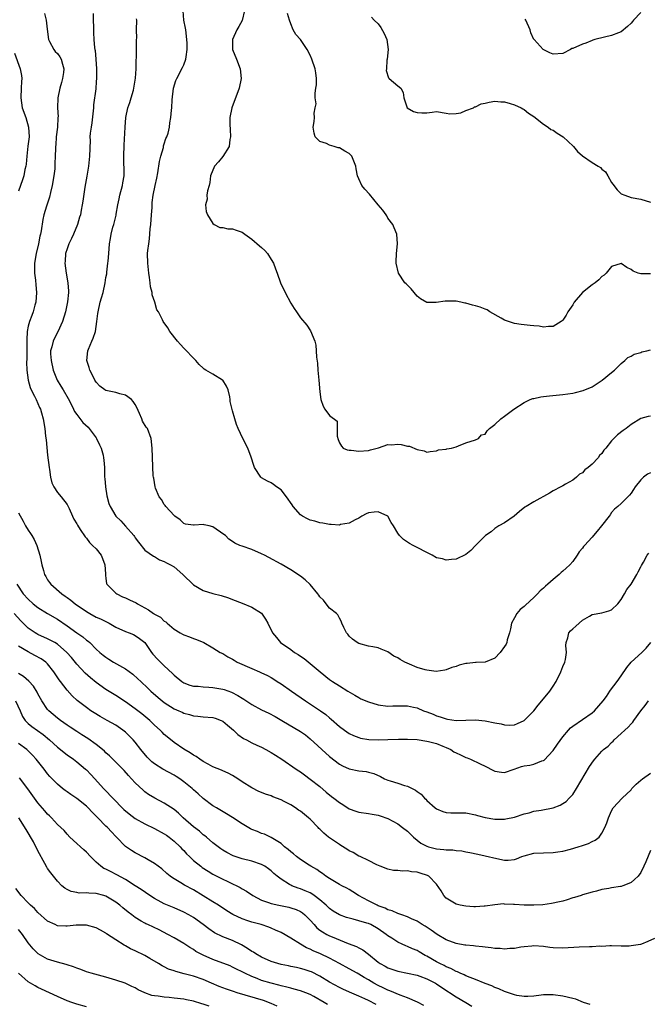
# Model space of a CAD drawing. Units: inches. Extents: x 2547000 to 2550000, y 1551000 to 1554000.
# Drawn here: x 2547459 to 2547589, y 1551405 to 1551607 of the extents above; entities that cross this region are included whole.
import ezdxf

# ---------------------------------------------------------------- set-up
doc = ezdxf.new("R2010")
doc.units = ezdxf.units.IN
doc.header["$MEASUREMENT"] = 0
doc.layers.add('LD25471551_2ft', color=33, linetype='Continuous')

msp = doc.modelspace()

# ---------------------------------------------------------------- linework, layer by layer
at = {"layer": 'LD25471551_2ft'}
for points, elevation in [([(2547464.35, 1551608.35), (2547464.66, 1551607), (2547464.87, 1551605.13), (2547465.17, 1551603), (2547465.4, 1551602.6), (2547466.25, 1551601), (2547466.57, 1551600.57), (2547467, 1551600.11), (2547467.48, 1551599.48), (2547467.77, 1551599), (2547468.05, 1551597.95), (2547468.35, 1551597), (2547468.25, 1551596.25), (2547468.05, 1551595), (2547467.83, 1551594.17), (2547467.47, 1551593), (2547467.07, 1551591), (2547467.04, 1551589), (2547467.13, 1551587.13), (2547467.12, 1551587), (2547467.1, 1551586.9), (2547466.99, 1551584.99), (2547466.78, 1551583), (2547466.66, 1551581.34), (2547466.62, 1551581), (2547466.59, 1551580.59), (2547466.55, 1551579), (2547466.49, 1551577.51), (2547466.49, 1551577), (2547466.46, 1551576.46), (2547466.29, 1551575), (2547465.96, 1551573), (2547465.59, 1551571.59), (2547465.4, 1551570.6), (2547464.76, 1551568.76), (2547464.23, 1551567), (2547464.01, 1551565.99), (2547463.67, 1551563.67), (2547463.52, 1551563), (2547463.41, 1551562.59), (2547463.11, 1551561), (2547462.64, 1551559), (2547462.3, 1551557), (2547462.29, 1551555), (2547462.49, 1551553.51), (2547462.57, 1551552.57), (2547462.72, 1551551), (2547462.56, 1551549), (2547462.36, 1551548.36), (2547462.01, 1551547), (2547461.74, 1551546.26), (2547461.23, 1551545), (2547461, 1551544.04), (2547460.81, 1551543), (2547460.71, 1551541.29), (2547460.69, 1551539), (2547460.69, 1551537.31), (2547460.66, 1551536.66), (2547460.73, 1551535), (2547460.97, 1551532.97), (2547461.43, 1551531.43), (2547461.63, 1551531), (2547462.29, 1551529.71), (2547462.64, 1551529), (2547463, 1551528.19), (2547463.35, 1551527.35), (2547463.52, 1551527), (2547463.74, 1551526.26), (2547464.08, 1551525), (2547464.4, 1551523), (2547464.57, 1551521.43), (2547464.68, 1551520.68), (2547465, 1551517.57), (2547465.31, 1551515), (2547465.39, 1551514.61), (2547465.61, 1551513), (2547465.83, 1551511.83), (2547466.27, 1551511), (2547467, 1551509.88), (2547467.76, 1551509), (2547469, 1551507.37), (2547469.22, 1551507), (2547469.43, 1551506.57), (2547470.12, 1551505), (2547470.37, 1551504.37), (2547471, 1551503.42), (2547471.13, 1551503.13), (2547471.72, 1551502.28), (2547472.72, 1551500.72), (2547473, 1551500.46), (2547473.58, 1551499.58), (2547474.25, 1551499), (2547475, 1551498.28), (2547475.98, 1551497), (2547476.28, 1551496.28), (2547476.74, 1551495), (2547476.88, 1551493.12), (2547476.89, 1551492.89), (2547477, 1551492.2), (2547477.13, 1551491.14), (2547477.2, 1551491), (2547479, 1551489.15), (2547479.21, 1551489), (2547480.42, 1551488.42), (2547481, 1551488.21), (2547481.83, 1551487.83), (2547483.18, 1551487.18), (2547483.45, 1551487), (2547485, 1551486.14), (2547485.77, 1551485.77), (2547486.75, 1551485), (2547486.91, 1551484.91), (2547487, 1551484.83), (2547488.23, 1551484.23), (2547489, 1551483.41), (2547489.28, 1551483.28), (2547489.55, 1551483), (2547491, 1551481.77), (2547492.25, 1551481), (2547492.74, 1551480.74), (2547493, 1551480.58), (2547494.17, 1551480.17), (2547495, 1551479.83), (2547495.62, 1551479.62), (2547497.12, 1551479), (2547499, 1551477.93), (2547500.48, 1551477), (2547501, 1551476.75), (2547502.09, 1551476.09), (2547503, 1551475.61), (2547503.36, 1551475.36), (2547503.99, 1551475), (2547507, 1551473.7), (2547508.58, 1551473), (2547508.88, 1551472.88), (2547510.22, 1551472.22), (2547511, 1551471.8), (2547511.5, 1551471.5), (2547512.24, 1551471), (2547513, 1551470.54), (2547515.14, 1551469), (2547518.03, 1551467), (2547521.13, 1551465), (2547522.2, 1551464.2), (2547523, 1551463.51), (2547523.29, 1551463.29), (2547525, 1551461.78), (2547526.06, 1551461), (2547527, 1551460.34), (2547527.9, 1551459.9), (2547529, 1551459.47), (2547529.37, 1551459.37), (2547531.1, 1551459.1), (2547533, 1551459.04), (2547535, 1551459.08), (2547537.15, 1551459.15), (2547539, 1551459.16), (2547541, 1551459.05), (2547543, 1551458.75), (2547543.31, 1551458.69), (2547545, 1551458.22), (2547546.27, 1551457.73), (2547547, 1551457.42), (2547547.92, 1551457), (2547548.57, 1551456.57), (2547549, 1551456.34), (2547549.91, 1551455.91), (2547551, 1551455.35), (2547551.28, 1551455.28), (2547551.98, 1551455), (2547553.94, 1551454.06), (2547555, 1551453.57), (2547556.7, 1551452.7), (2547557, 1551452.56), (2547558.36, 1551452.36), (2547559, 1551452.3), (2547560.95, 1551452.95), (2547562.5, 1551453.5), (2547563, 1551453.63), (2547564.2, 1551453.8), (2547565, 1551454), (2547566.67, 1551454.67), (2547567, 1551454.76), (2547567.14, 1551454.86), (2547569, 1551456.82), (2547569.9, 1551458.1), (2547571, 1551459.64), (2547572.14, 1551461), (2547572.55, 1551461.45), (2547573, 1551461.81), (2547575, 1551463.16), (2547577, 1551464.57), (2547577.5, 1551465), (2547579.26, 1551467), (2547579.94, 1551467.94), (2547580.66, 1551469), (2547580.78, 1551469.22), (2547582.15, 1551471), (2547583, 1551472.14), (2547584.11, 1551473.89), (2547585.03, 1551474.97), (2547587.23, 1551477), (2547588.13, 1551477.87), (2547589.05, 1551479)], 7560), ([(2547474.39, 1551608.39), (2547474.35, 1551607), (2547474.42, 1551605.58), (2547474.41, 1551604.41), (2547474.5, 1551603), (2547474.66, 1551601.34), (2547474.7, 1551601), (2547474.76, 1551600.76), (2547474.94, 1551599), (2547475.06, 1551597), (2547475.06, 1551595), (2547475, 1551594.39), (2547474.89, 1551592.89), (2547474.4, 1551589.6), (2547474.4, 1551589), (2547474.11, 1551585.89), (2547473.93, 1551585), (2547473.74, 1551583.74), (2547473.7, 1551583), (2547473.72, 1551582.28), (2547473.58, 1551579), (2547473.38, 1551577), (2547473.06, 1551574.94), (2547472.64, 1551572.64), (2547472.22, 1551569.78), (2547472.12, 1551569), (2547471.92, 1551567.92), (2547471.73, 1551567), (2547471.54, 1551566.46), (2547471.15, 1551565), (2547470.34, 1551563), (2547469.92, 1551562.08), (2547469.38, 1551561), (2547469, 1551559.97), (2547468.68, 1551559), (2547468.59, 1551557.41), (2547468.53, 1551557), (2547468.82, 1551555), (2547469.17, 1551553), (2547469.28, 1551551.28), (2547469.27, 1551551), (2547469.08, 1551549.08), (2547468.67, 1551547), (2547468.08, 1551545), (2547467.1, 1551542.9), (2547466.39, 1551541.61), (2547466.11, 1551541), (2547465.85, 1551539.85), (2547465.61, 1551539), (2547465.6, 1551538.4), (2547465.69, 1551537), (2547466.16, 1551535), (2547466.98, 1551532.98), (2547467.71, 1551531.71), (2547468.16, 1551531), (2547469.21, 1551529.21), (2547469.87, 1551527.87), (2547470.33, 1551527), (2547470.54, 1551526.54), (2547471, 1551525.89), (2547472.24, 1551524.24), (2547473.3, 1551523.3), (2547473.55, 1551523), (2547475, 1551521.12), (2547475.08, 1551521), (2547475.65, 1551519.65), (2547476, 1551519), (2547476.43, 1551517.57), (2547476.52, 1551517), (2547476.54, 1551516.54), (2547476.66, 1551515), (2547476.67, 1551513.33), (2547476.7, 1551513), (2547476.74, 1551512.74), (2547476.89, 1551511), (2547477.16, 1551509.16), (2547477.59, 1551507.59), (2547477.85, 1551507), (2547479.01, 1551505), (2547480.02, 1551504.02), (2547481, 1551502.93), (2547482.7, 1551501), (2547482.83, 1551500.83), (2547483, 1551500.54), (2547483.66, 1551499.66), (2547485, 1551498.04), (2547486.77, 1551496.77), (2547487, 1551496.69), (2547488.04, 1551496.04), (2547489, 1551495.7), (2547489.43, 1551495.43), (2547490.27, 1551495), (2547491, 1551494.55), (2547492.8, 1551493), (2547495, 1551490.86), (2547497, 1551489.69), (2547499, 1551489.13), (2547500.72, 1551488.72), (2547502.22, 1551488.22), (2547503, 1551487.88), (2547505, 1551487.08), (2547507, 1551486.32), (2547509, 1551485.03), (2547509.82, 1551483.82), (2547510.3, 1551483), (2547511.22, 1551481), (2547512.04, 1551480.04), (2547512.87, 1551479), (2547515, 1551477.59), (2547515.81, 1551477), (2547516.56, 1551476.56), (2547517, 1551476.23), (2547517.74, 1551475.74), (2547519, 1551474.73), (2547521.07, 1551473), (2547523, 1551471.44), (2547523.6, 1551471), (2547525, 1551470.08), (2547526.73, 1551469), (2547528.16, 1551468.16), (2547529, 1551467.69), (2547529.45, 1551467.45), (2547531, 1551466.8), (2547533, 1551466.21), (2547535, 1551465.96), (2547536.03, 1551465.97), (2547537, 1551466.02), (2547539, 1551466.03), (2547540.25, 1551465.75), (2547541, 1551465.56), (2547542.33, 1551465), (2547543, 1551464.77), (2547544.28, 1551464.28), (2547545, 1551463.97), (2547545.77, 1551463.77), (2547547, 1551463.3), (2547547.28, 1551463.28), (2547549, 1551462.97), (2547551, 1551463.02), (2547553, 1551463.1), (2547555, 1551462.92), (2547557, 1551462.5), (2547558.27, 1551462.27), (2547559, 1551462.07), (2547559.97, 1551462.03), (2547561, 1551462.07), (2547561.66, 1551462.34), (2547563.02, 1551462.98), (2547565, 1551464.94), (2547565.88, 1551466.12), (2547566.67, 1551467), (2547568.32, 1551469), (2547568.6, 1551469.4), (2547569, 1551470.02), (2547569.61, 1551471), (2547570.57, 1551473), (2547571, 1551474.12), (2547571.39, 1551475), (2547571.51, 1551475.51), (2547571.76, 1551477), (2547571.62, 1551478.38), (2547571.65, 1551479), (2547571.97, 1551479.97), (2547572.19, 1551481), (2547572.57, 1551481.43), (2547573, 1551481.83), (2547573.65, 1551482.35), (2547575, 1551483.6), (2547576.45, 1551484.45), (2547577, 1551484.79), (2547579, 1551485.09), (2547580.45, 1551485.55), (2547581, 1551485.76), (2547582.31, 1551487), (2547583, 1551487.89), (2547583.67, 1551489), (2547584.11, 1551489.89), (2547585.04, 1551491.04), (2547586.22, 1551493), (2547586.47, 1551493.53), (2547587, 1551494.56), (2547587.13, 1551494.87), (2547587.54, 1551495.54), (2547588.32, 1551497), (2547588.64, 1551497.36)], 7558), ([(2547589, 1551525.54), (2547588.53, 1551525.47), (2547587, 1551525.08), (2547585, 1551523.82), (2547583.98, 1551523), (2547583.39, 1551522.61), (2547582.25, 1551521.75), (2547581, 1551520.49), (2547579.81, 1551519), (2547579.43, 1551518.57), (2547579, 1551517.91), (2547578.54, 1551517.46), (2547578.21, 1551517), (2547577, 1551515.68), (2547576.2, 1551515), (2547575.49, 1551514.51), (2547575, 1551513.88), (2547574.37, 1551513.63), (2547573.77, 1551513), (2547573, 1551512.4), (2547571.55, 1551511.55), (2547571, 1551511.27), (2547570.54, 1551511), (2547569, 1551510.23), (2547568.25, 1551509.75), (2547565, 1551507.94), (2547563.45, 1551507), (2547563.18, 1551506.82), (2547562.05, 1551505.95), (2547560.97, 1551505.03), (2547559, 1551503.64), (2547557.82, 1551503), (2547557, 1551502.48), (2547556.22, 1551501.78), (2547555.1, 1551501), (2547552.98, 1551499), (2547552.06, 1551497.94), (2547551, 1551497.14), (2547549, 1551496.18), (2547548.1, 1551496.1), (2547547, 1551495.93), (2547546.2, 1551496.2), (2547545, 1551496.45), (2547544.1, 1551497), (2547543, 1551497.53), (2547541, 1551498.59), (2547540.21, 1551499), (2547539.4, 1551499.4), (2547539, 1551499.64), (2547538.21, 1551500.21), (2547537.35, 1551501), (2547537, 1551501.5), (2547536.16, 1551503), (2547535.69, 1551503.69), (2547535, 1551504.98), (2547533, 1551505.86), (2547532.18, 1551505.82), (2547531, 1551505.67), (2547530.5, 1551505.5), (2547529.6, 1551505), (2547529, 1551504.58), (2547528.24, 1551504.24), (2547527, 1551503.53), (2547525.26, 1551503.26), (2547525, 1551503.18), (2547523.3, 1551503.3), (2547523, 1551503.28), (2547521.58, 1551503.58), (2547521, 1551503.66), (2547519.95, 1551503.95), (2547519, 1551504.19), (2547518.45, 1551504.45), (2547517.43, 1551505), (2547517, 1551505.29), (2547515.51, 1551507), (2547515.31, 1551507.31), (2547514.12, 1551509), (2547513, 1551510.39), (2547512.06, 1551511), (2547511.49, 1551511.49), (2547511, 1551511.83), (2547510.22, 1551512.23), (2547509, 1551512.88), (2547508.84, 1551513), (2547507.58, 1551515), (2547507.39, 1551515.39), (2547506.88, 1551517.12), (2547506.16, 1551519), (2547505.14, 1551521), (2547504.17, 1551523), (2547503.87, 1551523.87), (2547503.47, 1551525), (2547503, 1551526.68), (2547502.92, 1551526.92), (2547502.57, 1551528.57), (2547502.54, 1551529), (2547502.45, 1551529.55), (2547502.12, 1551531), (2547501.76, 1551531.76), (2547501, 1551532.95), (2547500.94, 1551533), (2547499, 1551534.22), (2547497.53, 1551535), (2547497.21, 1551535.21), (2547497, 1551535.43), (2547496.19, 1551536.19), (2547495.49, 1551537), (2547495, 1551537.47), (2547493.29, 1551539.29), (2547493, 1551539.52), (2547492.33, 1551540.33), (2547491.69, 1551541), (2547490.12, 1551543), (2547489.7, 1551543.7), (2547488.75, 1551545), (2547488.6, 1551545.4), (2547487.78, 1551547), (2547487.45, 1551547.45), (2547487.03, 1551549), (2547486.49, 1551550.49), (2547486.47, 1551551), (2547486.17, 1551552.17), (2547486.08, 1551553), (2547485.93, 1551554.07), (2547485.78, 1551555), (2547485.58, 1551557), (2547485.57, 1551559), (2547485.61, 1551559.61), (2547485.78, 1551561), (2547485.98, 1551562.02), (2547486.11, 1551564.11), (2547486.23, 1551565), (2547486.36, 1551567), (2547486.48, 1551568.48), (2547486.53, 1551569.47), (2547486.73, 1551571), (2547487.12, 1551573), (2547487.46, 1551574.54), (2547487.63, 1551575.63), (2547488.04, 1551577.96), (2547488.28, 1551579), (2547488.81, 1551580.81), (2547488.86, 1551581.14), (2547489, 1551581.55), (2547489.33, 1551582.67), (2547489.51, 1551583), (2547489.77, 1551583.77), (2547490.03, 1551585), (2547490.12, 1551585.88), (2547490.34, 1551587), (2547490.46, 1551588.46), (2547490.52, 1551589), (2547490.62, 1551590.62), (2547490.92, 1551593), (2547491.39, 1551594.61), (2547491.54, 1551595), (2547492.74, 1551597.26), (2547493, 1551597.82), (2547493.45, 1551599), (2547493.47, 1551599.47), (2547493.72, 1551601), (2547493.72, 1551602.28), (2547493.66, 1551603), (2547493.39, 1551605), (2547493.36, 1551605.36), (2547493.02, 1551607), (2547492.89, 1551608.89)], 7554), ([(2547505.49, 1551609), (2547505.04, 1551606.96), (2547504.33, 1551605.67), (2547503.89, 1551605), (2547503, 1551603), (2547503.05, 1551601), (2547503.84, 1551599), (2547504.6, 1551597), (2547504.79, 1551595), (2547504.4, 1551593), (2547502.91, 1551589), (2547502.5, 1551587), (2547502.44, 1551585.56), (2547502.53, 1551584.53), (2547502.59, 1551583), (2547502.47, 1551582.47), (2547502.31, 1551581), (2547501.01, 1551578.99), (2547500.16, 1551577.84), (2547499.29, 1551577), (2547498.51, 1551575), (2547498.35, 1551573.65), (2547498.22, 1551573), (2547497.87, 1551571.87), (2547497.75, 1551571), (2547497.79, 1551570.21), (2547497.46, 1551569), (2547497.62, 1551567.62), (2547497.91, 1551567), (2547499, 1551565.2), (2547499.23, 1551565), (2547500.39, 1551564.39), (2547501, 1551564.33), (2547502.09, 1551564.09), (2547503, 1551564.08), (2547503.8, 1551563.8), (2547505, 1551563.42), (2547505.54, 1551563), (2547507, 1551561.98), (2547508.56, 1551560.56), (2547509, 1551560.22), (2547509.64, 1551559.64), (2547510.19, 1551559), (2547511, 1551557.77), (2547511.48, 1551557), (2547511.87, 1551555.87), (2547512.24, 1551555), (2547512.92, 1551553), (2547513.87, 1551551), (2547515, 1551548.79), (2547515.74, 1551547.74), (2547516.19, 1551547), (2547517, 1551545.81), (2547518.29, 1551544.29), (2547519.09, 1551543.09), (2547519.94, 1551541), (2547520.15, 1551540.15), (2547520.24, 1551539), (2547520.28, 1551537.72), (2547520.48, 1551536.48), (2547520.59, 1551535), (2547520.8, 1551533), (2547521, 1551530.57), (2547521.21, 1551529), (2547521.65, 1551527.65), (2547522.05, 1551527), (2547523, 1551525.69), (2547524.54, 1551524.54), (2547524.58, 1551523), (2547524.54, 1551521.46), (2547524.74, 1551520.74), (2547525, 1551520.06), (2547525.42, 1551519.42), (2547525.79, 1551519), (2547526.63, 1551518.63), (2547527, 1551518.57), (2547527.45, 1551518.55), (2547529, 1551518.38), (2547531, 1551518.5), (2547531.38, 1551518.62), (2547533.03, 1551519.03), (2547535, 1551519.71), (2547535.7, 1551519.7), (2547537, 1551519.84), (2547537.73, 1551519.73), (2547539, 1551519.43), (2547539.4, 1551519.4), (2547541, 1551518.68), (2547542.46, 1551518.46), (2547543, 1551518.18), (2547543.7, 1551518.3), (2547545, 1551518.43), (2547545.39, 1551518.61), (2547547, 1551518.81), (2547547.14, 1551518.86), (2547548.06, 1551519), (2547549, 1551519.28), (2547549.49, 1551519.49), (2547551, 1551520.09), (2547553, 1551520.69), (2547553.64, 1551521), (2547554.24, 1551521.76), (2547555, 1551521.85), (2547555.43, 1551522.57), (2547555.88, 1551523), (2547557, 1551523.88), (2547558.24, 1551525), (2547559, 1551525.59), (2547559.82, 1551526.18), (2547560.87, 1551527), (2547563, 1551528.39), (2547564.28, 1551529), (2547564.82, 1551529.18), (2547565, 1551529.22), (2547566.47, 1551529.53), (2547567, 1551529.61), (2547568.22, 1551529.78), (2547571, 1551530.02), (2547573, 1551530.28), (2547573.6, 1551530.4), (2547575.17, 1551530.83), (2547577, 1551531.63), (2547579.07, 1551533), (2547581, 1551534.55), (2547581.6, 1551535), (2547583, 1551536.38), (2547583.71, 1551537), (2547584.38, 1551537.62), (2547585, 1551537.92), (2547585.68, 1551538.32), (2547587, 1551538.69), (2547587.23, 1551538.77), (2547588.26, 1551539), (2547589, 1551539.24)], 7552), ([(2547589, 1551554.82), (2547587.16, 1551554.84), (2547587, 1551554.82), (2547586.45, 1551555), (2547585.41, 1551555.41), (2547585, 1551555.72), (2547584.12, 1551556.12), (2547583, 1551556.96), (2547581, 1551556.36), (2547579.89, 1551555), (2547579.45, 1551554.55), (2547579, 1551554.27), (2547578.38, 1551553.62), (2547577.62, 1551553), (2547577, 1551552.55), (2547575, 1551551), (2547573.29, 1551549), (2547573, 1551548.48), (2547572.02, 1551547), (2547571.67, 1551546.33), (2547571, 1551545.29), (2547570.85, 1551545.15), (2547570.64, 1551545), (2547569, 1551543.98), (2547568.02, 1551544.02), (2547567, 1551543.9), (2547566.09, 1551544.09), (2547565, 1551544.13), (2547564.24, 1551544.24), (2547563, 1551544.32), (2547562.42, 1551544.42), (2547561, 1551544.61), (2547559, 1551545.33), (2547558.3, 1551545.7), (2547555.98, 1551547), (2547555.4, 1551547.4), (2547555, 1551547.54), (2547553.95, 1551547.95), (2547553, 1551548.26), (2547552.38, 1551548.38), (2547551, 1551548.81), (2547550.82, 1551548.82), (2547549.97, 1551549), (2547549, 1551549.18), (2547548.8, 1551549.2), (2547547, 1551549.2), (2547546.78, 1551549.22), (2547544.93, 1551548.93), (2547543, 1551548.97), (2547541.71, 1551549.71), (2547541, 1551550.24), (2547540.36, 1551551), (2547539.76, 1551551.76), (2547539, 1551552.49), (2547538.76, 1551552.76), (2547538.5, 1551553), (2547537.16, 1551555), (2547536.69, 1551557), (2547536.68, 1551557.32), (2547536.75, 1551559), (2547536.97, 1551561), (2547536.83, 1551563), (2547536.27, 1551564.27), (2547536.02, 1551565), (2547535, 1551566.31), (2547534.75, 1551566.75), (2547534.63, 1551567), (2547533.94, 1551567.94), (2547533, 1551569.04), (2547531.22, 1551571.22), (2547530.23, 1551572.23), (2547529.6, 1551573), (2547529, 1551574.37), (2547528.76, 1551575), (2547528.44, 1551576.44), (2547528.42, 1551577), (2547528, 1551578), (2547527.55, 1551579), (2547527.3, 1551579.3), (2547527, 1551579.59), (2547526.1, 1551580.09), (2547525, 1551580.76), (2547524.77, 1551580.77), (2547523.91, 1551581), (2547523, 1551581.28), (2547522.35, 1551581.65), (2547521, 1551582.05), (2547520.01, 1551583), (2547519.79, 1551583.79), (2547519.61, 1551585), (2547519.81, 1551586.19), (2547519.88, 1551587), (2547519.84, 1551587.84), (2547520.06, 1551589), (2547520.22, 1551589.78), (2547520.06, 1551591), (2547520.01, 1551592.01), (2547520.18, 1551593), (2547520.27, 1551593.73), (2547520.3, 1551595), (2547520.14, 1551596.14), (2547520.06, 1551597), (2547519.35, 1551599), (2547519, 1551599.81), (2547518.39, 1551601), (2547517.03, 1551603.03), (2547516.05, 1551604.05), (2547515.49, 1551605), (2547515, 1551606.25), (2547514.75, 1551607), (2547514.35, 1551608.35)], 7550), ([(2547531.62, 1551607.62), (2547532.18, 1551607), (2547533, 1551606.21), (2547533.51, 1551605.51), (2547534.23, 1551604.23), (2547534.78, 1551603), (2547535.04, 1551601), (2547534.83, 1551599), (2547534.78, 1551598.78), (2547534.68, 1551597), (2547534.62, 1551596.62), (2547535.11, 1551595.11), (2547535.27, 1551595), (2547537, 1551593.47), (2547537.66, 1551593), (2547538.11, 1551592.11), (2547538.27, 1551591), (2547538.96, 1551589), (2547540.25, 1551588.25), (2547541, 1551587.98), (2547541.95, 1551587.95), (2547543, 1551587.97), (2547544.11, 1551588.11), (2547545, 1551588.19), (2547547, 1551587.89), (2547547.74, 1551587.74), (2547549, 1551587.78), (2547549.96, 1551587.96), (2547551, 1551588.39), (2547552.57, 1551589), (2547552.83, 1551589.17), (2547553, 1551589.2), (2547554.21, 1551589.79), (2547555, 1551589.96), (2547555.83, 1551590.17), (2547557, 1551590.32), (2547558.22, 1551590.22), (2547559, 1551590.19), (2547560.13, 1551589.87), (2547561, 1551589.6), (2547562.38, 1551589), (2547562.75, 1551588.75), (2547563, 1551588.61), (2547563.88, 1551587.88), (2547565, 1551587.19), (2547567, 1551585.63), (2547567.98, 1551585), (2547568.54, 1551584.54), (2547569, 1551584.37), (2547569.78, 1551583.78), (2547571.04, 1551583.04), (2547573.09, 1551581.09), (2547573.17, 1551581), (2547573.97, 1551579.97), (2547575, 1551579.11), (2547577, 1551577.74), (2547578.27, 1551577), (2547578.69, 1551576.69), (2547579, 1551576.39), (2547579.78, 1551575.78), (2547580.2, 1551575), (2547581, 1551573.64), (2547581.28, 1551573.28), (2547582.13, 1551572.13), (2547583, 1551571.31), (2547583.71, 1551571), (2547585, 1551570.52), (2547587, 1551570.17), (2547589, 1551569.56)], 7548), ([(2547587, 1551608.6), (2547585.5, 1551607), (2547585.3, 1551606.7), (2547585, 1551606.37), (2547584.31, 1551605.69), (2547583, 1551604.61), (2547582.41, 1551604.41), (2547581, 1551603.83), (2547579.52, 1551603.52), (2547577.56, 1551603), (2547577.14, 1551602.86), (2547577, 1551602.84), (2547575.71, 1551602.29), (2547575, 1551602.08), (2547573, 1551601.18), (2547572.86, 1551601.14), (2547572.56, 1551601), (2547571, 1551600.13), (2547569, 1551600.01), (2547568.28, 1551600.28), (2547566.94, 1551600.94), (2547565.08, 1551603), (2547565.04, 1551603.04), (2547564.42, 1551604.42), (2547564.24, 1551605), (2547563.34, 1551607), (2547563.21, 1551607.21)], 7546), ([(2547589, 1551513.92), (2547588.38, 1551513.62), (2547587.56, 1551513), (2547587, 1551512.45), (2547585.85, 1551511), (2547585.52, 1551510.48), (2547585, 1551509.7), (2547584.7, 1551509.3), (2547584.38, 1551509), (2547583, 1551507.61), (2547582.31, 1551507), (2547581.59, 1551506.41), (2547581, 1551505.73), (2547580.69, 1551505.31), (2547580.5, 1551505), (2547578.95, 1551503), (2547578.05, 1551501.95), (2547577.29, 1551501), (2547577, 1551500.66), (2547575.42, 1551499), (2547575.22, 1551498.78), (2547575, 1551498.45), (2547574.34, 1551497.66), (2547573.92, 1551497), (2547573, 1551495.7), (2547572.43, 1551495), (2547571.67, 1551494.33), (2547571, 1551493.68), (2547570.61, 1551493.39), (2547570.25, 1551493), (2547569, 1551492.01), (2547567.9, 1551491), (2547567.39, 1551490.61), (2547567, 1551490.22), (2547566.33, 1551489.67), (2547565.76, 1551489), (2547565, 1551488.29), (2547563.27, 1551486.73), (2547563, 1551486.45), (2547562.21, 1551485.79), (2547561.5, 1551485), (2547561, 1551484.12), (2547560.4, 1551483), (2547560.2, 1551481.8), (2547560, 1551481), (2547559.54, 1551479.54), (2547559.43, 1551479), (2547559.3, 1551478.7), (2547559, 1551478.23), (2547558.1, 1551477), (2547557, 1551475.81), (2547555.01, 1551474.99), (2547553.12, 1551474.88), (2547553, 1551474.89), (2547551.3, 1551474.7), (2547551, 1551474.68), (2547549.66, 1551474.34), (2547549, 1551474.1), (2547548.15, 1551473.85), (2547547, 1551473.41), (2547546.68, 1551473.32), (2547544.92, 1551473.08), (2547543, 1551473.3), (2547542.63, 1551473.37), (2547541, 1551473.9), (2547539.45, 1551474.55), (2547538.48, 1551475), (2547537.54, 1551475.54), (2547537, 1551475.9), (2547536.23, 1551476.23), (2547535, 1551477.13), (2547533.63, 1551477.63), (2547533, 1551477.9), (2547531.86, 1551478.14), (2547531, 1551478.24), (2547529, 1551478.79), (2547528.65, 1551479), (2547527.69, 1551479.69), (2547527, 1551480.35), (2547526.72, 1551480.72), (2547526.46, 1551481), (2547525.92, 1551482.08), (2547525.5, 1551483), (2547525.39, 1551483.39), (2547525, 1551484), (2547524.69, 1551484.69), (2547524.41, 1551485), (2547523, 1551486.08), (2547522.29, 1551487), (2547521.71, 1551487.71), (2547521, 1551488.41), (2547520.77, 1551488.77), (2547520.59, 1551489), (2547519, 1551490.92), (2547517.94, 1551491.94), (2547517, 1551492.68), (2547515, 1551493.97), (2547513, 1551495.13), (2547510.52, 1551496.52), (2547509.59, 1551497), (2547509, 1551497.28), (2547507, 1551498.12), (2547505, 1551498.82), (2547504.54, 1551499), (2547503.47, 1551499.47), (2547503, 1551499.76), (2547502.26, 1551500.26), (2547501.57, 1551501), (2547501.25, 1551501.25), (2547499, 1551502.82), (2547498.25, 1551503), (2547497.21, 1551503.21), (2547497, 1551503.27), (2547495.13, 1551503.13), (2547495, 1551503.16), (2547493.38, 1551503.38), (2547493, 1551503.52), (2547492.25, 1551504.25), (2547491.16, 1551505), (2547491, 1551505.13), (2547489.32, 1551507), (2547489.18, 1551507.18), (2547489, 1551507.39), (2547488.41, 1551508.41), (2547487.97, 1551509), (2547487.21, 1551510.79), (2547487.13, 1551511), (2547486.82, 1551512.82), (2547486.76, 1551513), (2547486.72, 1551513.28), (2547486.49, 1551519), (2547486.32, 1551521), (2547485.51, 1551523), (2547485.29, 1551523.29), (2547484.51, 1551524.51), (2547484.34, 1551525), (2547483.9, 1551526.1), (2547483.33, 1551527.33), (2547483, 1551527.94), (2547482.6, 1551528.6), (2547482.24, 1551529), (2547481, 1551529.9), (2547479.83, 1551530.17), (2547479, 1551530.43), (2547477, 1551530.87), (2547476.79, 1551531), (2547475.76, 1551531.76), (2547475, 1551532.56), (2547474.73, 1551533), (2547474.4, 1551533.6), (2547473.7, 1551535), (2547473.55, 1551535.55), (2547473.06, 1551537), (2547473.24, 1551539), (2547473.37, 1551539.37), (2547474.07, 1551541), (2547474.39, 1551541.61), (2547474.81, 1551543), (2547475.13, 1551545), (2547475.35, 1551546.65), (2547475.37, 1551547), (2547475.82, 1551549), (2547476.07, 1551549.93), (2547476.39, 1551551), (2547476.85, 1551553), (2547477, 1551554.05), (2547477.14, 1551554.86), (2547477.15, 1551555.15), (2547477.4, 1551557), (2547477.42, 1551557.42), (2547477.58, 1551559), (2547477.73, 1551561), (2547477.9, 1551562.1), (2547478.06, 1551563), (2547478.44, 1551564.44), (2547478.61, 1551565), (2547479.09, 1551566.91), (2547479.12, 1551567.12), (2547479.45, 1551569), (2547479.74, 1551570.26), (2547479.86, 1551571), (2547480.37, 1551573), (2547480.44, 1551573.56), (2547480.71, 1551575), (2547480.73, 1551576.73), (2547480.7, 1551577.3), (2547480.68, 1551579), (2547480.74, 1551581.26), (2547480.93, 1551585), (2547481.09, 1551587), (2547481.48, 1551589), (2547481.93, 1551590.07), (2547482.16, 1551591), (2547482.63, 1551592.63), (2547482.76, 1551593), (2547483.1, 1551595.1), (2547483.18, 1551597), (2547483.19, 1551598.81), (2547483.26, 1551599.26), (2547483.28, 1551601), (2547483.26, 1551602.74), (2547483.3, 1551603), (2547483.32, 1551603.32), (2547483.28, 1551605), (2547483.33, 1551607), (2547483.29, 1551607.29)], 7556), ([(2547458.19, 1551600.19), (2547459.32, 1551597), (2547459.61, 1551595.61), (2547459.68, 1551595), (2547459.61, 1551594.39), (2547459.58, 1551593), (2547459.45, 1551591), (2547459.75, 1551589), (2547460.49, 1551587), (2547461.09, 1551585), (2547461.18, 1551583), (2547460.94, 1551581.06), (2547460.71, 1551579), (2547460.59, 1551577.41), (2547460.51, 1551577), (2547460.3, 1551576.3), (2547460.09, 1551575), (2547459.85, 1551574.15), (2547459.41, 1551573), (2547459, 1551571.83)], 7562), ([(2547459, 1551505.69), (2547459.97, 1551503.97), (2547460.44, 1551503), (2547461, 1551502.12), (2547461.47, 1551501.47), (2547461.72, 1551501), (2547462.22, 1551500.22), (2547462.78, 1551499), (2547463.4, 1551497), (2547463.65, 1551495.65), (2547463.8, 1551495), (2547464.16, 1551493.84), (2547464.38, 1551493), (2547464.59, 1551492.59), (2547465, 1551491.92), (2547465.36, 1551491.36), (2547465.62, 1551491), (2547467.9, 1551489), (2547468.57, 1551488.57), (2547469, 1551488.26), (2547469.76, 1551487.76), (2547470.67, 1551487), (2547473, 1551485.39), (2547473.65, 1551485), (2547475, 1551484.26), (2547475.88, 1551483.88), (2547477, 1551483.31), (2547477.23, 1551483.22), (2547477.65, 1551483), (2547479, 1551482.21), (2547481, 1551481.28), (2547481.78, 1551481), (2547482.65, 1551480.65), (2547483, 1551480.47), (2547483.88, 1551479.88), (2547485, 1551478.99), (2547485.78, 1551477.78), (2547486.36, 1551477), (2547486.65, 1551476.65), (2547487.6, 1551475.6), (2547489, 1551474.21), (2547490.66, 1551472.66), (2547491, 1551472.29), (2547492.57, 1551471), (2547493, 1551470.73), (2547494.26, 1551470.26), (2547495, 1551470.07), (2547495.97, 1551470.03), (2547497, 1551469.9), (2547498.14, 1551469.86), (2547499, 1551469.79), (2547501, 1551469.43), (2547501.33, 1551469.33), (2547502.8, 1551468.8), (2547504.14, 1551468.14), (2547505, 1551467.58), (2547505.37, 1551467.37), (2547507, 1551466.27), (2547509, 1551465.19), (2547510.52, 1551464.52), (2547511.81, 1551463.81), (2547513.14, 1551463), (2547517, 1551460.75), (2547518.01, 1551460.01), (2547519, 1551459.22), (2547523, 1551455.61), (2547525, 1551454), (2547525.65, 1551453.65), (2547527, 1551453.02), (2547529, 1551452.65), (2547530.49, 1551452.49), (2547531, 1551452.37), (2547532.08, 1551452.08), (2547533.46, 1551451.46), (2547534.32, 1551451), (2547535, 1551450.72), (2547535.43, 1551450.57), (2547537, 1551450.09), (2547538.41, 1551449.59), (2547539, 1551449.46), (2547539.96, 1551449), (2547540.68, 1551448.68), (2547541, 1551448.39), (2547541.84, 1551447.84), (2547542.53, 1551447), (2547542.78, 1551446.78), (2547543, 1551446.52), (2547544.73, 1551445), (2547545, 1551444.8), (2547546.27, 1551444.27), (2547547, 1551444.05), (2547547.97, 1551443.97), (2547551, 1551443.98), (2547553, 1551443.61), (2547553.45, 1551443.45), (2547555.01, 1551443.01), (2547557, 1551442.7), (2547557.31, 1551442.69), (2547559, 1551442.72), (2547559.25, 1551442.75), (2547561, 1551443.13), (2547563, 1551443.79), (2547564.03, 1551444.03), (2547565, 1551444.32), (2547566.55, 1551444.55), (2547568.98, 1551445.02), (2547570.44, 1551445.56), (2547571, 1551445.89), (2547571.67, 1551446.33), (2547572.31, 1551447), (2547573, 1551447.8), (2547573.77, 1551449), (2547576.49, 1551453.51), (2547577.31, 1551454.69), (2547577.55, 1551455), (2547579, 1551456.66), (2547579.36, 1551457), (2547580.27, 1551457.73), (2547581, 1551458.49), (2547581.3, 1551458.7), (2547581.56, 1551459), (2547583, 1551460.3), (2547583.7, 1551461), (2547584.4, 1551461.6), (2547585, 1551462.33), (2547585.35, 1551462.65), (2547585.57, 1551463), (2547587, 1551464.96), (2547587.93, 1551466.07), (2547588.57, 1551467)], 7562), ([(2547458.64, 1551491), (2547459.96, 1551489), (2547461, 1551487.91), (2547462.01, 1551487), (2547463, 1551486.21), (2547465, 1551485), (2547467, 1551483.82), (2547469, 1551482.47), (2547471, 1551481.04), (2547472.21, 1551480.21), (2547473, 1551479.52), (2547473.31, 1551479.31), (2547473.66, 1551479), (2547475, 1551477.68), (2547475.75, 1551477), (2547476.42, 1551476.42), (2547477, 1551475.98), (2547477.59, 1551475.59), (2547478.56, 1551475), (2547481, 1551473.61), (2547482.51, 1551472.51), (2547483.58, 1551471.58), (2547484.16, 1551471), (2547485.61, 1551469.61), (2547486.19, 1551469), (2547487.71, 1551467.71), (2547488.55, 1551467), (2547489, 1551466.66), (2547491, 1551465.41), (2547491.96, 1551465), (2547492.67, 1551464.67), (2547493, 1551464.5), (2547494.19, 1551464.19), (2547495, 1551463.94), (2547495.86, 1551463.86), (2547497, 1551463.73), (2547499, 1551463.57), (2547499.44, 1551463.44), (2547500.66, 1551463), (2547501, 1551462.84), (2547502, 1551462), (2547503.25, 1551461), (2547504.12, 1551460.12), (2547505.28, 1551459.28), (2547505.87, 1551459), (2547507, 1551458.4), (2547508.06, 1551457.94), (2547509, 1551457.47), (2547509.91, 1551457), (2547511, 1551456.4), (2547511.84, 1551455.84), (2547513.18, 1551455), (2547516.11, 1551453), (2547516.65, 1551452.65), (2547517, 1551452.41), (2547517.8, 1551451.8), (2547519, 1551450.95), (2547521, 1551449.39), (2547522.27, 1551448.27), (2547523.38, 1551447.38), (2547523.89, 1551447), (2547525, 1551446.11), (2547525.7, 1551445.7), (2547527, 1551444.85), (2547528.36, 1551444.36), (2547529, 1551444.1), (2547531, 1551443.86), (2547531.72, 1551443.72), (2547533, 1551443.55), (2547533.39, 1551443.39), (2547535, 1551442.8), (2547537, 1551441.74), (2547538, 1551441), (2547539, 1551440.21), (2547540.28, 1551439), (2547541, 1551438.38), (2547541.79, 1551437.79), (2547543, 1551437.11), (2547543.32, 1551437), (2547545, 1551436.57), (2547546.47, 1551436.47), (2547547, 1551436.38), (2547548.37, 1551436.37), (2547549, 1551436.25), (2547550.17, 1551436.17), (2547551, 1551435.98), (2547551.83, 1551435.83), (2547553.47, 1551435.47), (2547555, 1551435.17), (2547557.42, 1551434.58), (2547559, 1551434.26), (2547559.73, 1551434.27), (2547561, 1551434.41), (2547561.44, 1551434.56), (2547562.55, 1551435), (2547563, 1551435.16), (2547565, 1551435.68), (2547567, 1551435.8), (2547569, 1551435.83), (2547569.96, 1551435.96), (2547571, 1551436.13), (2547572.53, 1551436.53), (2547574.11, 1551437), (2547575, 1551437.31), (2547576.28, 1551437.72), (2547577, 1551438.09), (2547577.64, 1551438.36), (2547578.44, 1551439), (2547579, 1551439.79), (2547579.64, 1551441), (2547580.04, 1551441.96), (2547580.4, 1551443), (2547581, 1551444.38), (2547581.35, 1551445), (2547583.15, 1551447), (2547585, 1551448.76), (2547585.19, 1551449), (2547586.08, 1551449.92), (2547587, 1551450.72), (2547587.35, 1551451), (2547589, 1551452.17)], 7564), ([(2547589, 1551436.25), (2547588.08, 1551433.92), (2547587.65, 1551433), (2547587, 1551431.74), (2547586.45, 1551431), (2547585.74, 1551430.26), (2547585, 1551429.67), (2547584.53, 1551429.47), (2547583.35, 1551429), (2547583, 1551428.88), (2547582.85, 1551428.85), (2547581, 1551428.6), (2547580.45, 1551428.45), (2547579, 1551428.21), (2547577.87, 1551427.87), (2547577, 1551427.66), (2547575, 1551427.1), (2547574.76, 1551427), (2547573.4, 1551426.6), (2547573, 1551426.49), (2547571.9, 1551426.1), (2547571, 1551425.85), (2547570.32, 1551425.68), (2547568.64, 1551425.36), (2547566.89, 1551425.11), (2547565, 1551424.98), (2547563, 1551425.02), (2547561, 1551425.14), (2547560.83, 1551425.17), (2547559, 1551425.24), (2547558.74, 1551425.26), (2547557, 1551425.1), (2547555, 1551424.77), (2547554.78, 1551424.78), (2547553, 1551424.67), (2547552.7, 1551424.7), (2547551, 1551424.78), (2547549.86, 1551425), (2547549, 1551425.19), (2547547, 1551426.44), (2547546.51, 1551427), (2547545.96, 1551427.96), (2547545, 1551429.3), (2547543.38, 1551431), (2547543.14, 1551431.14), (2547541.62, 1551431.62), (2547541, 1551431.8), (2547539.86, 1551431.86), (2547539, 1551432.05), (2547537.97, 1551431.97), (2547537, 1551432.13), (2547536.14, 1551432.14), (2547535, 1551432.41), (2547533.37, 1551433), (2547532.71, 1551433.29), (2547531, 1551434.19), (2547529.3, 1551435), (2547529.09, 1551435.09), (2547529, 1551435.11), (2547527.83, 1551435.83), (2547527, 1551436.19), (2547526.53, 1551436.53), (2547525.3, 1551437.3), (2547525, 1551437.47), (2547523, 1551438.85), (2547522.8, 1551439), (2547521.81, 1551439.81), (2547521, 1551440.63), (2547520.8, 1551440.8), (2547520.64, 1551441), (2547519, 1551442.67), (2547518.65, 1551443), (2547517, 1551444.31), (2547516.57, 1551444.57), (2547515.96, 1551445), (2547515, 1551445.62), (2547513.66, 1551446.34), (2547513, 1551446.68), (2547511.32, 1551447.32), (2547511, 1551447.47), (2547509.81, 1551447.81), (2547509, 1551448.18), (2547508.41, 1551448.41), (2547507, 1551449.14), (2547505, 1551450.39), (2547504.14, 1551451), (2547503, 1551451.68), (2547502.14, 1551452.14), (2547501, 1551452.65), (2547500.77, 1551452.77), (2547499, 1551453.48), (2547498.01, 1551453.99), (2547497, 1551454.54), (2547496.27, 1551455), (2547495.55, 1551455.55), (2547495, 1551455.83), (2547494.33, 1551456.33), (2547493, 1551457.12), (2547491, 1551458.49), (2547489.6, 1551459.6), (2547489, 1551460.13), (2547488.56, 1551460.56), (2547488.16, 1551461), (2547487, 1551462.05), (2547485.99, 1551463), (2547484.35, 1551464.35), (2547483, 1551465.41), (2547481, 1551466.84), (2547479, 1551468.14), (2547477, 1551469.39), (2547475, 1551470.81), (2547473.79, 1551471.79), (2547472.72, 1551472.72), (2547471, 1551474.57), (2547469.91, 1551475.91), (2547468.97, 1551477), (2547467, 1551478.66), (2547466.45, 1551479), (2547465.53, 1551479.53), (2547465, 1551479.81), (2547463, 1551480.7), (2547462.8, 1551480.8), (2547462.44, 1551481), (2547461, 1551481.98), (2547459.47, 1551483.47), (2547458.09, 1551485)], 7566), ([(2547589.84, 1551418.16), (2547588.47, 1551417.53), (2547587.16, 1551417), (2547586.95, 1551416.95), (2547585, 1551416.62), (2547584.59, 1551416.59), (2547583, 1551416.6), (2547581, 1551416.65), (2547580.67, 1551416.67), (2547579, 1551416.54), (2547578.57, 1551416.57), (2547577, 1551416.45), (2547576.47, 1551416.47), (2547574.36, 1551416.36), (2547571, 1551416.14), (2547569, 1551416.22), (2547568.32, 1551416.33), (2547567, 1551416.48), (2547565, 1551416.63), (2547564.6, 1551416.6), (2547563, 1551416.43), (2547562.34, 1551416.34), (2547561, 1551416.09), (2547560.07, 1551416.07), (2547559, 1551415.98), (2547558.07, 1551416.07), (2547557, 1551416.12), (2547556.23, 1551416.23), (2547555, 1551416.35), (2547554.43, 1551416.43), (2547553, 1551416.56), (2547552.62, 1551416.62), (2547551, 1551416.77), (2547550.81, 1551416.81), (2547549, 1551417.13), (2547547, 1551417.9), (2547545.15, 1551419), (2547543.89, 1551419.89), (2547542.67, 1551420.67), (2547542.05, 1551421), (2547541.43, 1551421.43), (2547541, 1551421.69), (2547539.83, 1551422.17), (2547539, 1551422.59), (2547537.84, 1551423), (2547537.24, 1551423.24), (2547537, 1551423.28), (2547535.84, 1551423.84), (2547535, 1551424.06), (2547534.4, 1551424.4), (2547533, 1551424.9), (2547532.76, 1551425), (2547531, 1551425.88), (2547528.94, 1551427), (2547527.76, 1551427.77), (2547527, 1551428.22), (2547526.51, 1551428.51), (2547525.51, 1551429), (2547525, 1551429.28), (2547523, 1551430.48), (2547522.19, 1551431), (2547521.53, 1551431.53), (2547521, 1551431.86), (2547520.34, 1551432.34), (2547519.12, 1551433), (2547518.78, 1551433.22), (2547517, 1551434.41), (2547516.21, 1551435), (2547515.57, 1551435.57), (2547515, 1551435.98), (2547514.47, 1551436.47), (2547513.75, 1551437), (2547513, 1551437.66), (2547511, 1551438.94), (2547509.61, 1551439.61), (2547509, 1551439.78), (2547508.14, 1551440.14), (2547507, 1551440.59), (2547506.73, 1551440.73), (2547505, 1551441.73), (2547503.02, 1551443.02), (2547501.78, 1551443.78), (2547499.7, 1551445), (2547499, 1551445.47), (2547497, 1551446.95), (2547495.93, 1551447.93), (2547495, 1551448.72), (2547494.71, 1551449), (2547493, 1551450.4), (2547492.16, 1551451), (2547491.46, 1551451.46), (2547491, 1551451.75), (2547488.71, 1551453), (2547487, 1551454.05), (2547486.46, 1551454.46), (2547485.89, 1551455), (2547485.45, 1551455.45), (2547484.16, 1551457), (2547483, 1551458.51), (2547482.58, 1551459), (2547481, 1551460.56), (2547480.48, 1551461), (2547479, 1551462), (2547477.27, 1551463), (2547475.81, 1551463.81), (2547474.57, 1551464.57), (2547473.9, 1551465), (2547473, 1551465.63), (2547471.07, 1551467.07), (2547470.03, 1551468.03), (2547469, 1551469.21), (2547467.66, 1551471), (2547467.37, 1551471.37), (2547466.56, 1551472.56), (2547466.28, 1551473), (2547465, 1551474.62), (2547464.6, 1551475), (2547463.68, 1551475.68), (2547462.38, 1551476.38), (2547461, 1551477.09), (2547459, 1551478.29)], 7568), ([(2547576.58, 1551404.58), (2547575.25, 1551405), (2547573.67, 1551405.67), (2547573, 1551405.85), (2547571, 1551406.32), (2547569, 1551406.58), (2547567, 1551406.56), (2547566.51, 1551406.51), (2547565, 1551406.32), (2547563.76, 1551406.24), (2547563, 1551406.25), (2547561.54, 1551406.46), (2547561, 1551406.58), (2547559.21, 1551407.21), (2547559, 1551407.25), (2547557.81, 1551407.81), (2547557, 1551408.09), (2547556.4, 1551408.4), (2547555, 1551408.93), (2547553, 1551409.72), (2547551.88, 1551410.12), (2547551, 1551410.5), (2547550.68, 1551410.68), (2547549.88, 1551411), (2547549.28, 1551411.28), (2547549, 1551411.36), (2547547.97, 1551411.97), (2547547, 1551412.34), (2547546.59, 1551412.59), (2547545.69, 1551413), (2547545, 1551413.36), (2547543, 1551414.51), (2547542.67, 1551414.67), (2547541.42, 1551415.42), (2547541, 1551415.66), (2547540.04, 1551416.04), (2547539, 1551416.54), (2547538.65, 1551416.65), (2547537.93, 1551417), (2547537, 1551417.43), (2547535.77, 1551418.23), (2547535, 1551418.7), (2547534.63, 1551419), (2547533, 1551420.11), (2547531.45, 1551421), (2547531, 1551421.21), (2547530.68, 1551421.32), (2547529, 1551421.82), (2547527.85, 1551422.15), (2547527, 1551422.33), (2547526.48, 1551422.48), (2547525.02, 1551423.02), (2547523.76, 1551423.76), (2547523, 1551424.29), (2547522.27, 1551425), (2547521, 1551426.09), (2547519.83, 1551427), (2547519.35, 1551427.35), (2547519, 1551427.53), (2547517.99, 1551427.99), (2547517, 1551428.39), (2547516.52, 1551428.52), (2547515.2, 1551429), (2547515, 1551429.09), (2547514.72, 1551429.28), (2547513, 1551430.33), (2547512.18, 1551431), (2547511.54, 1551431.54), (2547511, 1551432.04), (2547510.46, 1551432.46), (2547509.64, 1551433), (2547509, 1551433.36), (2547507, 1551434.07), (2547505, 1551434.57), (2547503.15, 1551435.15), (2547501.84, 1551435.84), (2547501, 1551436.34), (2547500.62, 1551436.62), (2547500.06, 1551437), (2547499, 1551437.85), (2547497.67, 1551439), (2547497.3, 1551439.3), (2547497, 1551439.49), (2547496.21, 1551440.21), (2547495, 1551441.14), (2547492.89, 1551443), (2547491.9, 1551443.9), (2547491, 1551444.65), (2547489, 1551445.98), (2547487.02, 1551447.02), (2547485.77, 1551447.77), (2547485, 1551448.31), (2547484.63, 1551448.63), (2547483, 1551450.16), (2547482.26, 1551451), (2547481.66, 1551451.66), (2547480.72, 1551452.72), (2547479, 1551454.44), (2547477.7, 1551455.7), (2547477, 1551456.33), (2547476.66, 1551456.66), (2547476.27, 1551457), (2547475, 1551458.05), (2547473.29, 1551459.29), (2547472.06, 1551460.06), (2547471, 1551460.69), (2547469.61, 1551461.61), (2547469, 1551461.99), (2547467.62, 1551463), (2547467, 1551463.49), (2547465.23, 1551465), (2547465, 1551465.27), (2547463.8, 1551467), (2547463, 1551468.45), (2547462.82, 1551468.82), (2547462.06, 1551470.06), (2547461.1, 1551471.1), (2547460.02, 1551472.02), (2547459, 1551472.64)], 7570), ([(2547458.4, 1551467), (2547459.32, 1551465), (2547459.8, 1551463.8), (2547460.34, 1551463), (2547461, 1551462.38), (2547461.74, 1551461.74), (2547462.93, 1551460.93), (2547464.1, 1551460.1), (2547465.41, 1551459), (2547467, 1551457.51), (2547467.64, 1551457), (2547468.37, 1551456.37), (2547469, 1551455.89), (2547470.33, 1551455), (2547471, 1551454.5), (2547472.8, 1551453), (2547473, 1551452.81), (2547473.85, 1551451.85), (2547474.67, 1551451), (2547476.52, 1551449), (2547476.76, 1551448.76), (2547478.42, 1551447), (2547478.71, 1551446.71), (2547480.34, 1551445), (2547480.68, 1551444.68), (2547481.76, 1551443.76), (2547483, 1551442.85), (2547485, 1551441.72), (2547487, 1551440.76), (2547489, 1551439.69), (2547489.42, 1551439.42), (2547490, 1551439), (2547491, 1551438.19), (2547492.26, 1551437), (2547492.6, 1551436.6), (2547493, 1551436.22), (2547493.58, 1551435.58), (2547494.15, 1551435), (2547495, 1551434.21), (2547496.48, 1551433), (2547496.78, 1551432.78), (2547498, 1551432), (2547499, 1551431.41), (2547501, 1551430.37), (2547501.95, 1551429.95), (2547503, 1551429.43), (2547503.91, 1551429), (2547504.63, 1551428.63), (2547505, 1551428.39), (2547505.9, 1551427.9), (2547507.19, 1551427), (2547509, 1551426.05), (2547510.42, 1551425.58), (2547511, 1551425.34), (2547512.52, 1551425), (2547514.59, 1551424.59), (2547515, 1551424.49), (2547516.12, 1551424.12), (2547517, 1551423.7), (2547517.43, 1551423.43), (2547517.9, 1551423), (2547518.46, 1551422.46), (2547519, 1551421.9), (2547519.79, 1551421), (2547520.38, 1551420.38), (2547521, 1551419.9), (2547521.53, 1551419.53), (2547522.44, 1551419), (2547523, 1551418.71), (2547523.52, 1551418.48), (2547526.84, 1551417.16), (2547528.52, 1551416.52), (2547529, 1551416.24), (2547529.83, 1551415.83), (2547531, 1551414.94), (2547533, 1551413.31), (2547533.18, 1551413.18), (2547533.43, 1551413), (2547534.44, 1551412.44), (2547535, 1551412.1), (2547537, 1551411.41), (2547539, 1551411.05), (2547541, 1551410.61), (2547541.58, 1551410.42), (2547543, 1551409.89), (2547544.76, 1551409), (2547545, 1551408.85), (2547546.06, 1551408.06), (2547549, 1551406.15), (2547550.99, 1551404.99), (2547552.27, 1551404.27)], 7572), ([(2547542.4, 1551404.4), (2547541.05, 1551405.05), (2547539, 1551405.94), (2547537.53, 1551406.47), (2547535.39, 1551407.39), (2547535, 1551407.51), (2547534.01, 1551408.01), (2547533, 1551408.5), (2547532.11, 1551409), (2547531, 1551409.66), (2547530.13, 1551410.13), (2547529, 1551410.82), (2547528.65, 1551411), (2547527, 1551411.95), (2547525.03, 1551413.03), (2547523, 1551414.09), (2547521.1, 1551415), (2547519.63, 1551415.63), (2547519, 1551415.98), (2547518.26, 1551416.26), (2547516.99, 1551417), (2547515, 1551418.23), (2547513, 1551419.36), (2547511.9, 1551419.9), (2547511, 1551420.26), (2547510.5, 1551420.5), (2547508.95, 1551421), (2547507, 1551421.52), (2547506.18, 1551421.82), (2547505, 1551422.21), (2547503.08, 1551423.08), (2547501.86, 1551423.86), (2547500.14, 1551425), (2547499, 1551425.72), (2547497, 1551426.94), (2547495, 1551428.14), (2547493.14, 1551429.14), (2547492.4, 1551429.6), (2547491, 1551430.43), (2547490.66, 1551430.66), (2547490.21, 1551431), (2547489.54, 1551431.54), (2547488.47, 1551432.47), (2547487.75, 1551433), (2547487, 1551433.58), (2547485.67, 1551434.33), (2547485, 1551434.74), (2547484.46, 1551435), (2547483.52, 1551435.52), (2547483, 1551435.79), (2547482.24, 1551436.24), (2547481, 1551437.05), (2547479.17, 1551439), (2547479, 1551439.16), (2547478.1, 1551440.1), (2547477.3, 1551441), (2547477, 1551441.27), (2547475.32, 1551443), (2547474.14, 1551444.14), (2547473.35, 1551445), (2547473, 1551445.34), (2547471, 1551446.96), (2547469.77, 1551447.77), (2547469, 1551448.33), (2547468.58, 1551448.58), (2547468.06, 1551449), (2547467, 1551449.9), (2547465.47, 1551451.47), (2547465, 1551452.02), (2547464.25, 1551453), (2547462.66, 1551455), (2547461.86, 1551455.85), (2547460.86, 1551456.86), (2547460.71, 1551457), (2547459, 1551458.26)], 7574), ([(2547532.55, 1551404.55), (2547531, 1551405.39), (2547530.24, 1551405.76), (2547529, 1551406.33), (2547527.11, 1551407.11), (2547525.73, 1551407.73), (2547525, 1551408.08), (2547523, 1551409.19), (2547521, 1551410.41), (2547519.28, 1551411.28), (2547519, 1551411.39), (2547517.78, 1551411.78), (2547517, 1551412), (2547516.16, 1551412.16), (2547515, 1551412.42), (2547514.51, 1551412.51), (2547513, 1551412.84), (2547512.37, 1551413), (2547511, 1551413.43), (2547509, 1551414.31), (2547507.8, 1551415), (2547507.33, 1551415.33), (2547507, 1551415.51), (2547506.12, 1551416.12), (2547504.84, 1551416.84), (2547503, 1551417.71), (2547501, 1551418.5), (2547499.32, 1551419.32), (2547498.12, 1551420.12), (2547497, 1551421.02), (2547495, 1551422.44), (2547494.06, 1551423), (2547493, 1551423.57), (2547491, 1551424.44), (2547489.62, 1551425), (2547489, 1551425.27), (2547488.36, 1551425.64), (2547487, 1551426.37), (2547486, 1551427), (2547484.23, 1551428.23), (2547483, 1551428.98), (2547481, 1551430.27), (2547479.26, 1551431.26), (2547477.91, 1551431.91), (2547477, 1551432.4), (2547476.57, 1551432.57), (2547475.94, 1551433), (2547475, 1551433.83), (2547473.79, 1551435), (2547473, 1551435.88), (2547472.42, 1551436.42), (2547471.74, 1551437), (2547471, 1551437.71), (2547469.59, 1551439), (2547469, 1551439.59), (2547468.37, 1551440.37), (2547467.71, 1551441), (2547467, 1551441.63), (2547465.76, 1551443), (2547465.37, 1551443.37), (2547465, 1551443.7), (2547464.42, 1551444.42), (2547463, 1551446.05), (2547462.28, 1551447), (2547460.91, 1551448.91), (2547459.18, 1551451.18)], 7576), ([(2547522.57, 1551404.57), (2547521.88, 1551405), (2547519.78, 1551406.22), (2547519, 1551406.64), (2547518.13, 1551407), (2547517, 1551407.42), (2547515.74, 1551407.74), (2547515, 1551407.91), (2547514.17, 1551408.17), (2547513, 1551408.4), (2547512.56, 1551408.56), (2547511, 1551408.94), (2547509, 1551409.53), (2547508.1, 1551409.9), (2547507, 1551410.31), (2547505.54, 1551411), (2547505, 1551411.3), (2547503.85, 1551411.85), (2547503, 1551412.29), (2547502.51, 1551412.51), (2547499, 1551413.83), (2547497, 1551414.72), (2547496.43, 1551415), (2547495.51, 1551415.51), (2547495, 1551415.87), (2547494.27, 1551416.27), (2547493, 1551417.12), (2547491, 1551418.28), (2547489.72, 1551419), (2547487.91, 1551419.91), (2547485.61, 1551421), (2547485.18, 1551421.18), (2547485, 1551421.28), (2547484.26, 1551421.74), (2547483, 1551422.46), (2547482.32, 1551423), (2547481.56, 1551423.56), (2547480.46, 1551424.46), (2547479.86, 1551425), (2547479, 1551425.63), (2547477, 1551426.86), (2547476.56, 1551427), (2547475, 1551427.43), (2547473.47, 1551427.47), (2547473, 1551427.52), (2547471.51, 1551427.51), (2547471, 1551427.6), (2547469.85, 1551427.85), (2547469, 1551428.25), (2547468.52, 1551428.52), (2547467.94, 1551429), (2547467, 1551429.93), (2547465.64, 1551431.64), (2547465, 1551432.53), (2547464.81, 1551432.81), (2547464.44, 1551433.56), (2547463, 1551436.18), (2547462.06, 1551438.06), (2547460.6, 1551440.6), (2547459.08, 1551443)], 7578), ([(2547512.24, 1551404.23), (2547511, 1551404.78), (2547509.38, 1551405.38), (2547504, 1551407), (2547503.24, 1551407.24), (2547501.76, 1551407.76), (2547500.31, 1551408.31), (2547498.72, 1551409), (2547497, 1551409.71), (2547495, 1551410.4), (2547493.08, 1551410.92), (2547491.36, 1551411.36), (2547491, 1551411.51), (2547489.87, 1551411.87), (2547489, 1551412.31), (2547488.53, 1551412.53), (2547487.79, 1551413), (2547486.05, 1551414.05), (2547485, 1551414.64), (2547483, 1551415.62), (2547482.05, 1551416.05), (2547481, 1551416.64), (2547480.75, 1551416.75), (2547479, 1551417.86), (2547477.13, 1551419.13), (2547477, 1551419.24), (2547475.84, 1551419.84), (2547475, 1551420.32), (2547473, 1551420.88), (2547470.88, 1551420.88), (2547469, 1551420.67), (2547468.71, 1551420.71), (2547467, 1551420.79), (2547466.51, 1551421), (2547465, 1551421.7), (2547463, 1551423.51), (2547462.3, 1551424.3), (2547461.48, 1551425), (2547461, 1551425.52), (2547459.52, 1551427), (2547458.45, 1551428.45)], 7580), ([(2547498.22, 1551404.22), (2547497, 1551404.66), (2547496.72, 1551404.72), (2547495, 1551405.26), (2547493.56, 1551405.56), (2547493, 1551405.69), (2547491, 1551405.91), (2547489.99, 1551406.01), (2547489, 1551406.07), (2547487.71, 1551406.29), (2547487, 1551406.35), (2547486.46, 1551406.46), (2547485, 1551407), (2547483.62, 1551407.62), (2547483, 1551408), (2547482.31, 1551408.31), (2547480.95, 1551408.95), (2547479, 1551409.61), (2547477, 1551410.17), (2547473.93, 1551411), (2547473, 1551411.3), (2547471.79, 1551411.79), (2547471, 1551412.02), (2547470.34, 1551412.34), (2547469, 1551412.71), (2547468.8, 1551412.8), (2547467, 1551413.29), (2547465, 1551413.93), (2547463.03, 1551415.03), (2547462, 1551416), (2547461, 1551417.28), (2547459.83, 1551419), (2547459, 1551420.01)], 7582), ([(2547473, 1551404.1), (2547471, 1551404.64), (2547469.95, 1551405), (2547469, 1551405.35), (2547467, 1551406.22), (2547463.75, 1551407.75), (2547463, 1551408.08), (2547462.4, 1551408.4), (2547461, 1551409.25), (2547459, 1551411)], 7584)]:
    msp.add_lwpolyline(points, dxfattribs=dict(at, elevation=elevation))

doc.saveas('drawing.dxf')
